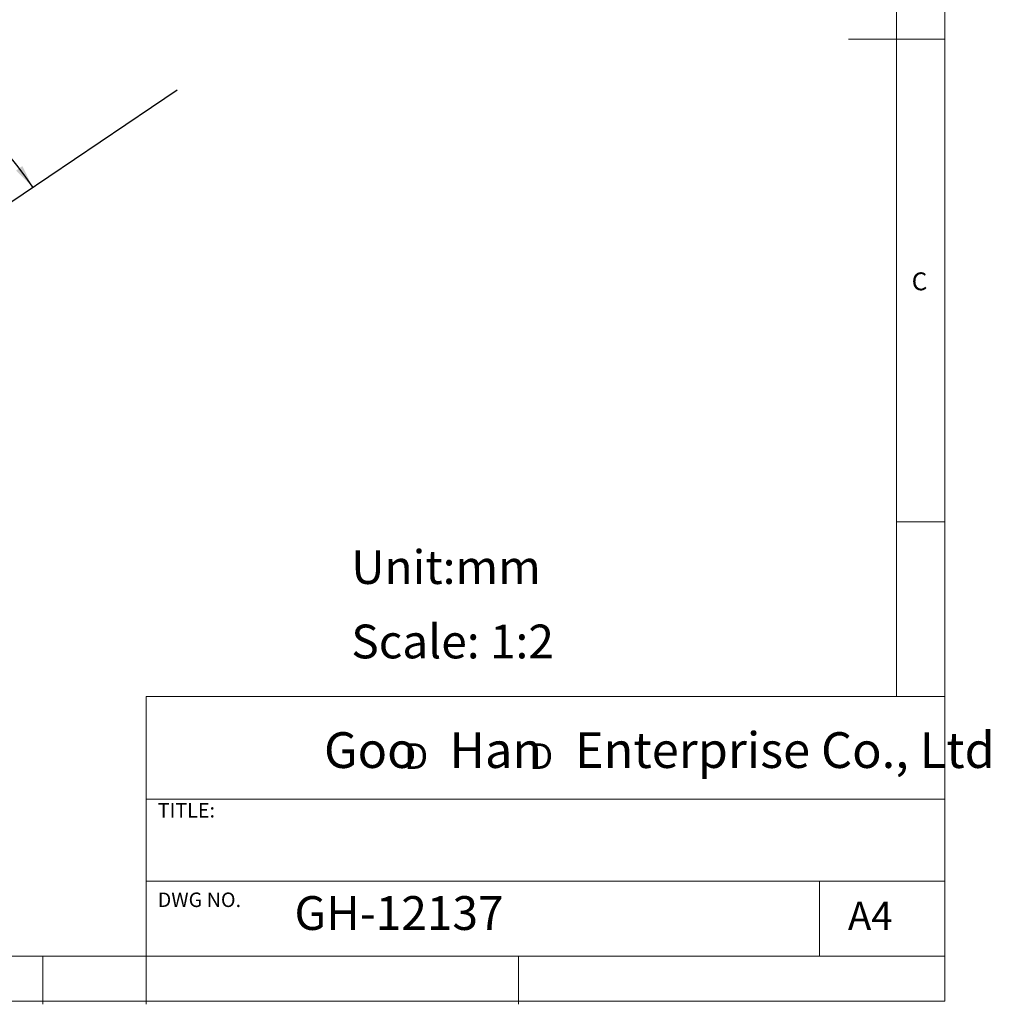
# Model space of a CAD drawing. Units: millimetres. Extents: x 5 to 297, y 6 to 206.
# Drawn here: x 196 to 297, y 6 to 108 of the extents above; entities that cross this region are included whole.
import ezdxf

# ---------------------------------------------------------------- set-up
doc = ezdxf.new("R2010")
doc.units = ezdxf.units.MM
doc.layers.add('DIM', color=5, linetype='Continuous')
doc.layers.add('SLD-0', color=179, linetype='Continuous')
doc.styles.add('SLDTEXTSTYLE0', font='TXT', dxfattribs={"width": 0.663})
doc.styles.add('SLDTEXTSTYLE1', font='TXT', dxfattribs={"width": 0.75})
doc.styles.add('SLDTEXTSTYLE2', font='TXT', dxfattribs={"width": 0.620935})
doc.dimstyles.new('SLDDIMSTYLE1', dxfattribs={"dimtxt": 2.910417, "dimasz": 2.4, "dimexe": 0, "dimexo": 0.0625, "dimgap": 0.727604, "dimtad": 1, "dimdec": 4, "dimlfac": 2, "dimzin": 12, "dimdsep": 46, "dimtxsty": 'SLDTEXTSTYLE1', "dimsah": 1, "dimcen": 0.09, "dimazin": 3, "dimtfac": 1, "dimtofl": 0, "dimtmove": 0, "dimatfit": 3, "dimfxl": 0, "dimfrac": 2, "dimtolj": 1, "dimtzin": 12, "dimarcsym": 0})

# ---------------------------------------------------------------- blocks, each defined once
blk = doc.blocks.new('SW_NOTE_0')
at = {"layer": 'DIM', "char_height": 2.65, "attachment_point": 1, "style": 'SLDTEXTSTYLE0'}
for insert in [(0, 3.41), (12.95, 3.41)]:
    blk.add_mtext('D', dxfattribs=dict(at, insert=insert))
blk = doc.blocks.new('_D_1')
at = {"layer": 'DIM'}
blk.add_arc((160.42, 65.43), 45.06, 34, 90, dxfattribs=at)
for points in [[(160.42, 110.49), (162.8, 110.03), (162.83, 110.83)], [(197.77, 90.63), (196.7, 92.82), (196.05, 92.35)]]:
    blk.add_solid(points, dxfattribs=at)
at = {"layer": 'DIM', "insert": (180.75, 109.91), "char_height": 2.91, "attachment_point": 1, "rotation": 332, "style": 'SLDTEXTSTYLE1'}
blk.add_mtext('56°', dxfattribs=at)

msp = doc.modelspace()

# ---------------------------------------------------------------- linework, layer by layer
at = {"layer": 'DIM', "color": 1}
msp.add_line((160.415619, 65.434119), (212.726928, 100.718543), dxfattribs=at)
at = {"layer": 'SLD-0', "color": 179, "linetype": 'Continuous', "lineweight": 18}
for p, q in [((292.305875, 78.553948), (292.305875, 206.303948)), ((287.305875, 37.851886), (287.305875, 200.976886)), ((292.305875, 105.976886), (282.305875, 105.976886)), ((292.305875, 6.303948), (292.305875, 78.553948)), ((292.305875, 55.976886), (287.305875, 55.976886)), ((209.525277, 37.851886), (209.525277, 5.976886)), ((292.305875, 37.851886), (209.525277, 37.851886)), ((292.305875, 27.226886), (209.525277, 27.226886)), ((209.525277, 18.726814), (292.305875, 18.726814)), ((279.305875, 10.976886), (279.305875, 18.726814)), ((10.305875, 10.976886), (292.305875, 10.976886)), ((198.805875, 5.976886), (198.805875, 10.976886)), ((248.105875, 5.976886), (248.105875, 10.976886)), ((5.305875, 6.303948), (292.305875, 6.303948))]:
    msp.add_line(p, q, dxfattribs=at)

# ---------------------------------------------------------------- block references
at = {"layer": 'DIM'}
msp.add_blockref('SW_NOTE_0', (236.265542, 29.602637), dxfattribs=at)

# ---------------------------------------------------------------- texts
at = {"layer": 'DIM', "attachment_point": 1}
for s, insert, char_height, style in [('Unit:mm', (230.788893, 53.02331), 3.5, 'SLDTEXTSTYLE1'), ('Scale: 1:2', (230.788893, 45.314331), 3.5, 'SLDTEXTSTYLE1'), ('Goo   Han   Enterprise Co., Ltd', (227.959288, 34.16561), 3.70416667, 'SLDTEXTSTYLE2')]:
    msp.add_mtext(s, dxfattribs=dict(at, insert=insert, char_height=char_height, style=style))
at = {"layer": 'SLD-0', "color": 179, "attachment_point": 1, "style": 'SLDTEXTSTYLE1'}
for s, insert, char_height in [('C', (288.868046, 81.799363), 1.852083), ('TITLE:', (210.725208, 26.827879), 1.5), ('DWG NO.', (210.725208, 17.556707), 1.5), ('GH-12137', (224.897737, 17.182456), 3.5), ('A4', (282.26128, 16.595224), 2.9104167)]:
    msp.add_mtext(s, dxfattribs=dict(at, insert=insert, char_height=char_height))

# ---------------------------------------------------------------- dimensions: what is measured, and where the dimension line sits
at = {"layer": 'DIM'}
dim = msp.add_angular_dim_2l(base=(181.57039, 105.220456), line1=((212.726928, 100.718543), (160.415619, 65.434119)), line2=((160.415619, 128.532959), (160.415619, 65.434119)), dimstyle='SLDDIMSTYLE1', dxfattribs=at)
dim.commit()
dim.dimension.update_dxf_attribs({"geometry": '_D_1', "text_midpoint": (181.57039, 105.220456), "dimtype": 162})

doc.saveas('drawing.dxf')
